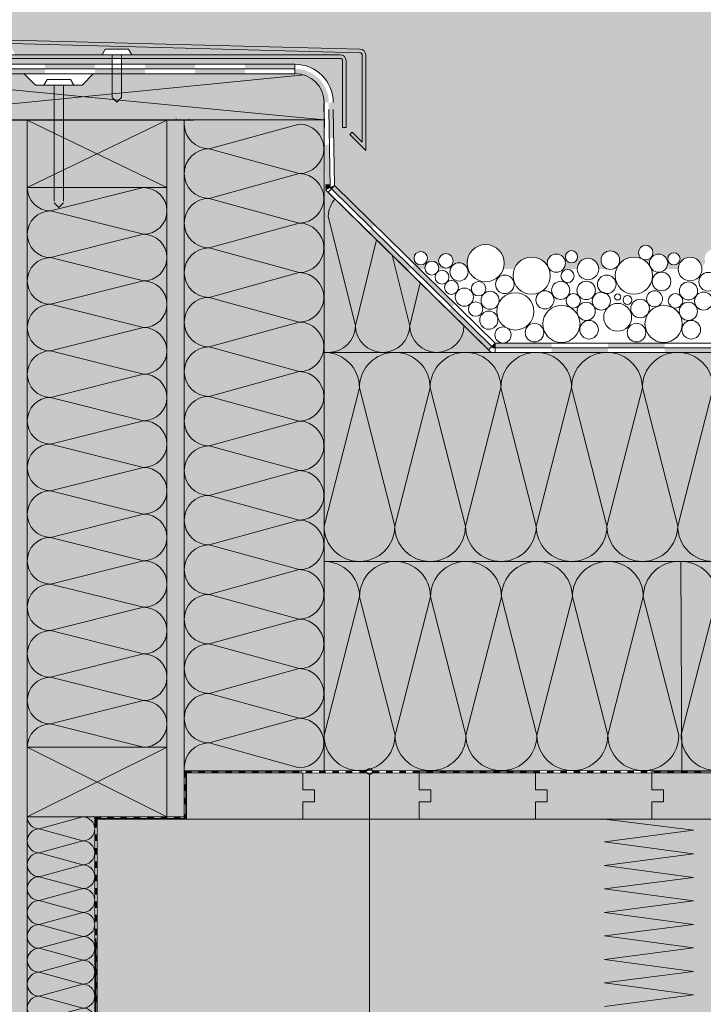
# Model space of a CAD drawing. Extents: x 7.35 to 10.61, y 14.03 to 16.24.
# Drawn here: x 7.74 to 8.33, y 14.95 to 15.79 of the extents above; entities that cross this region are included whole.
import ezdxf

# ---------------------------------------------------------------- set-up
doc = ezdxf.new("R2010")
doc.units = 0
doc.header["$MEASUREMENT"] = 0
doc.linetypes.add('DASHED 1_1', pattern=[0.04, 0.02, -0.02])
doc.linetypes.add('STRICHLINIE', pattern=[0.001434, 0.000716844, -0.000716844])
for name, color, linetype, lineweight in [('0_Stift_Nr__7', 7, 'Continuous', 0), ('AIRTIGHTNESS_Stift_Nr__20', 1, 'Continuous', 0), ('FARBEN_Stift_Nr__30', 30, 'Continuous', 0), ('FARBEN_Stift_Nr__32', 32, 'Continuous', 0), ('FARBEN_Stift_Nr__40', 40, 'Continuous', 0), ('FARBEN_Stift_Nr__7', 7, 'Continuous', 0), ('LINIEN_Stift_Nr__1', 1, 'Continuous', 0), ('LINIEN_Stift_Nr__7', 7, 'Continuous', 0), ('OBJEKTE_Stift_Nr__7', 7, 'Continuous', 0), ('STRUKTUR_Stift_Nr__7', 7, 'Continuous', 0)]:
    doc.layers.add(name, color=color, linetype=linetype, lineweight=lineweight)
for name, color, linetype, lineweight, true_color in [('FARBEN_Stift_Nr__241', 7, 'Continuous', 0, 0xfcebd8), ('FARBEN_Stift_Nr__242', 7, 'Continuous', 0, 0xd0efef), ('FARBEN_Stift_Nr__243', 7, 'Continuous', 0, 0xc3c146)]:
    doc.layers.add(name, color=color, linetype=linetype, lineweight=lineweight, true_color=true_color)
doc.layers.add('LINIEN', color=7, linetype='Continuous')

# ---------------------------------------------------------------- blocks, each defined once
blk = doc.blocks.new('weiche Dämmung_2')
at = {"layer": '0_Stift_Nr__7', "linetype": 'Continuous'}
for p, q in [((0, 0.0213), (0.0213, 0.0987)), ((0.04259, 0.0213), (0.0213, 0.0987)), ((0.04259, 0.0213), (0.06389, 0.0987)), ((0.08519, 0.0213), (0.06389, 0.0987)), ((0.08519, 0.0213), (0.10649, 0.0987)), ((0.12778, 0.0213), (0.10649, 0.0987)), ((0.12778, 0.0213), (0.14908, 0.0987)), ((0.17038, 0.0213), (0.14908, 0.0987)), ((0.17038, 0.0213), (0.19167, 0.0987)), ((0.21297, 0.0213), (0.19167, 0.0987)), ((0.21297, 0.0213), (0.23427, 0.0987)), ((0.25556, 0.0213), (0.23427, 0.0987)), ((0.25556, 0.0213), (0.27686, 0.0987)), ((0.29816, 0.0213), (0.27686, 0.0987)), ((0.29816, 0.0213), (0.31946, 0.0987)), ((0.34075, 0.0213), (0.31946, 0.0987)), ((0.34075, 0.0213), (0.36205, 0.0987)), ((0.38335, 0.0213), (0.36205, 0.0987)), ((0.38335, 0.0213), (0.40464, 0.0987)), ((0.42594, 0.0213), (0.40464, 0.0987)), ((0.42594, 0.0213), (0.44724, 0.0987)), ((0.46853, 0.0213), (0.44724, 0.0987)), ((0.46853, 0.0213), (0.48983, 0.0987)), ((0.51113, 0.0213), (0.48983, 0.0987)), ((0.51113, 0.0213), (0.53243, 0.0987)), ((0.55372, 0.0213), (0.53243, 0.0987))]:
    blk.add_line(p, q, dxfattribs=at)
for centre, start, end in [((0, 0.0987), 0, 90), ((0.04259, 0.0987), 90, 180), ((0.04259, 0.0987), 0, 90), ((0.08519, 0.0987), 90, 180), ((0.08519, 0.0987), 0, 90), ((0.12778, 0.0987), 90, 180), ((0.12778, 0.0987), 0, 90), ((0.17038, 0.0987), 90, 180), ((0.17038, 0.0987), 0, 90), ((0.21297, 0.0987), 90, 180), ((0.21297, 0.0987), 0, 90), ((0.25556, 0.0987), 90, 180), ((0.25556, 0.0987), 0, 90), ((0.29816, 0.0987), 90, 180), ((0.29816, 0.0987), 0, 90), ((0.34075, 0.0987), 90, 180), ((0.34075, 0.0987), 0, 90), ((0.38335, 0.0987), 90, 180), ((0.38335, 0.0987), 0, 90), ((0.42594, 0.0987), 90, 180), ((0.42594, 0.0987), 0, 90), ((0.46853, 0.0987), 90, 180), ((0.46853, 0.0987), 0, 90), ((0.51113, 0.0987), 90, 180), ((0.51113, 0.0987), 0, 90), ((0.55372, 0.0987), 90, 180), ((0.0213, 0.0213), 180, 270), ((0.0213, 0.0213), 270, 0), ((0.06389, 0.0213), 180, 270), ((0.06389, 0.0213), 270, 0), ((0.10649, 0.0213), 180, 270), ((0.10649, 0.0213), 270, 0), ((0.14908, 0.0213), 180, 270), ((0.14908, 0.0213), 270, 0), ((0.19167, 0.0213), 180, 270), ((0.19167, 0.0213), 270, 0), ((0.23427, 0.0213), 180, 270), ((0.23427, 0.0213), 270, 0), ((0.27686, 0.0213), 180, 270), ((0.27686, 0.0213), 270, 0), ((0.31946, 0.0213), 180, 270), ((0.31946, 0.0213), 270, 0), ((0.36205, 0.0213), 180, 270), ((0.36205, 0.0213), 270, 0), ((0.40464, 0.0213), 180, 270), ((0.40464, 0.0213), 270, 0), ((0.44724, 0.0213), 180, 270), ((0.44724, 0.0213), 270, 0), ((0.48983, 0.0213), 180, 270), ((0.48983, 0.0213), 270, 0), ((0.53243, 0.0213), 180, 270), ((0.53243, 0.0213), 270, 0)]:
    blk.add_arc(centre, 0.0213, start, end, dxfattribs=at)
blk = doc.blocks.new('weiche Dämmung_3')
at = {"layer": '0_Stift_Nr__7', "linetype": 'Continuous'}
for p, q in [((0, 0.0305), (0.0305, 0.1495)), ((0.06101, 0.0305), (0.0305, 0.1495)), ((0.06101, 0.0305), (0.09151, 0.1495)), ((0.12201, 0.0305), (0.09151, 0.1495)), ((0.12201, 0.0305), (0.15251, 0.1495)), ((0.18302, 0.0305), (0.15251, 0.1495)), ((0.18302, 0.0305), (0.21352, 0.1495)), ((0.24402, 0.0305), (0.21352, 0.1495)), ((0.24402, 0.0305), (0.27453, 0.1495)), ((0.30503, 0.0305), (0.27453, 0.1495))]:
    blk.add_line(p, q, dxfattribs=at)
for centre, start, end in [((0, 0.1495), 0, 90), ((0.06101, 0.1495), 90, 180), ((0.06101, 0.1495), 0, 90), ((0.12201, 0.1495), 90, 180), ((0.12201, 0.1495), 0, 90), ((0.18302, 0.1495), 90, 180), ((0.18302, 0.1495), 0, 90), ((0.24402, 0.1495), 90, 180), ((0.24402, 0.1495), 0, 90), ((0.30503, 0.1495), 90, 180), ((0.0305, 0.0305), 180, 270), ((0.0305, 0.0305), 270, 0), ((0.09151, 0.0305), 180, 270), ((0.09151, 0.0305), 270, 0), ((0.15251, 0.0305), 180, 270), ((0.15251, 0.0305), 270, 0), ((0.21352, 0.0305), 180, 270), ((0.21352, 0.0305), 270, 0), ((0.27453, 0.0305), 180, 270), ((0.27453, 0.0305), 270, 0)]:
    blk.add_arc(centre, 0.0305, start, end, dxfattribs=at)
blk = doc.blocks.new('weiche Dämmung_4')
at = {"layer": '0_Stift_Nr__7', "linetype": 'Continuous'}
for p, q in [((0, 0.03085), (0.03085, 0.14915)), ((0.06171, 0.03085), (0.03085, 0.14915)), ((0.06171, 0.03085), (0.09256, 0.14915)), ((0.12342, 0.03085), (0.09256, 0.14915)), ((0.12342, 0.03085), (0.15427, 0.14915)), ((0.18512, 0.03085), (0.15427, 0.14915)), ((0.18512, 0.03085), (0.21598, 0.14915)), ((0.24683, 0.03085), (0.21598, 0.14915)), ((0.24683, 0.03085), (0.27769, 0.14915)), ((0.30854, 0.03085), (0.27769, 0.14915)), ((0.30854, 0.03085), (0.3394, 0.14915)), ((0.37025, 0.03085), (0.3394, 0.14915)), ((0.37025, 0.03085), (0.4011, 0.14915)), ((0.43196, 0.03085), (0.4011, 0.14915)), ((0.43196, 0.03085), (0.46281, 0.14915)), ((0.49367, 0.03085), (0.46281, 0.14915)), ((0.49367, 0.03085), (0.52452, 0.14915)), ((0.55537, 0.03085), (0.52452, 0.14915)), ((0.55537, 0.03085), (0.58623, 0.14915)), ((0.61708, 0.03085), (0.58623, 0.14915))]:
    blk.add_line(p, q, dxfattribs=at)
for centre, start, end in [((0, 0.14915), 0, 90), ((0.06171, 0.14915), 90, 180), ((0.06171, 0.14915), 0, 90), ((0.12342, 0.14915), 90, 180), ((0.12342, 0.14915), 0, 90), ((0.18512, 0.14915), 90, 180), ((0.18512, 0.14915), 0, 90), ((0.24683, 0.14915), 90, 180), ((0.24683, 0.14915), 0, 90), ((0.30854, 0.14915), 90, 180), ((0.30854, 0.14915), 0, 90), ((0.37025, 0.14915), 90, 180), ((0.37025, 0.14915), 0, 90), ((0.43196, 0.14915), 90, 180), ((0.43196, 0.14915), 0, 90), ((0.49367, 0.14915), 90, 180), ((0.49367, 0.14915), 0, 90), ((0.55537, 0.14915), 90, 180), ((0.55537, 0.14915), 0, 90), ((0.61708, 0.14915), 90, 180), ((0.03085, 0.03085), 180, 270), ((0.03085, 0.03085), 270, 0), ((0.09256, 0.03085), 180, 270), ((0.09256, 0.03085), 270, 0), ((0.15427, 0.03085), 180, 270), ((0.15427, 0.03085), 270, 0), ((0.21598, 0.03085), 180, 270), ((0.21598, 0.03085), 270, 0), ((0.27769, 0.03085), 180, 270), ((0.27769, 0.03085), 270, 0), ((0.3394, 0.03085), 180, 270), ((0.3394, 0.03085), 270, 0), ((0.4011, 0.03085), 180, 270), ((0.4011, 0.03085), 270, 0), ((0.46281, 0.03085), 180, 270), ((0.46281, 0.03085), 270, 0), ((0.52452, 0.03085), 180, 270), ((0.52452, 0.03085), 270, 0), ((0.58623, 0.03085), 180, 270), ((0.58623, 0.03085), 270, 0)]:
    blk.add_arc(centre, 0.03085, start, end, dxfattribs=at)
blk = doc.blocks.new('weiche Dämmung_5')
at = {"layer": '0_Stift_Nr__7', "linetype": 'Continuous'}
for p, q in [((0, 0.03041), (0.03041, 0.14945)), ((0.06082, 0.03041), (0.03041, 0.14945)), ((0.06082, 0.03041), (0.09123, 0.14945)), ((0.12164, 0.03041), (0.09123, 0.14945)), ((0.12164, 0.03041), (0.15206, 0.14945)), ((0.18247, 0.03041), (0.15206, 0.14945)), ((0.18247, 0.03041), (0.21288, 0.14945)), ((0.24329, 0.03041), (0.21288, 0.14945)), ((0.24329, 0.03041), (0.2737, 0.14945)), ((0.30411, 0.03041), (0.2737, 0.14945)), ((0.30411, 0.03041), (0.33452, 0.14945)), ((0.36493, 0.03041), (0.33452, 0.14945)), ((0.36493, 0.03041), (0.39534, 0.14945)), ((0.42576, 0.03041), (0.39534, 0.14945)), ((0.42576, 0.03041), (0.45617, 0.14945)), ((0.48658, 0.03041), (0.45617, 0.14945)), ((0.48658, 0.03041), (0.51699, 0.14945)), ((0.5474, 0.03041), (0.51699, 0.14945)), ((0.5474, 0.03041), (0.57781, 0.14945)), ((0.60822, 0.03041), (0.57781, 0.14945))]:
    blk.add_line(p, q, dxfattribs=at)
for centre, start, end in [((0, 0.14945), 0, 90), ((0.06082, 0.14945), 90, 180), ((0.06082, 0.14945), 0, 90), ((0.12164, 0.14945), 90, 180), ((0.12164, 0.14945), 0, 90), ((0.18247, 0.14945), 90, 180), ((0.18247, 0.14945), 0, 90), ((0.24329, 0.14945), 90, 180), ((0.24329, 0.14945), 0, 90), ((0.30411, 0.14945), 90, 180), ((0.30411, 0.14945), 0, 90), ((0.36493, 0.14945), 90, 180), ((0.36493, 0.14945), 0, 90), ((0.42576, 0.14945), 90, 180), ((0.42576, 0.14945), 0, 90), ((0.48658, 0.14945), 90, 180), ((0.48658, 0.14945), 0, 90), ((0.5474, 0.14945), 90, 180), ((0.5474, 0.14945), 0, 90), ((0.60822, 0.14945), 90, 180), ((0.03041, 0.03041), 180, 270), ((0.03041, 0.03041), 270, 0), ((0.09123, 0.03041), 180, 270), ((0.09123, 0.03041), 270, 0), ((0.15206, 0.03041), 180, 270), ((0.15206, 0.03041), 270, 0), ((0.21288, 0.03041), 180, 270), ((0.21288, 0.03041), 270, 0), ((0.2737, 0.03041), 180, 270), ((0.2737, 0.03041), 270, 0), ((0.33452, 0.03041), 180, 270), ((0.33452, 0.03041), 270, 0), ((0.39534, 0.03041), 180, 270), ((0.39534, 0.03041), 270, 0), ((0.45617, 0.03041), 180, 270), ((0.45617, 0.03041), 270, 0), ((0.51699, 0.03041), 180, 270), ((0.51699, 0.03041), 270, 0), ((0.57781, 0.03041), 180, 270), ((0.57781, 0.03041), 270, 0)]:
    blk.add_arc(centre, 0.03041, start, end, dxfattribs=at)
blk = doc.blocks.new('weiche Dämmung_10')
at = {"layer": '0_Stift_Nr__7', "linetype": 'Continuous'}
for p, q in [((0, 0.02006), (0.02006, 0.09994)), ((0.04012, 0.02006), (0.02006, 0.09994)), ((0.04012, 0.02006), (0.06018, 0.09994)), ((0.08024, 0.02006), (0.06018, 0.09994)), ((0.08024, 0.02006), (0.1003, 0.09994)), ((0.12036, 0.02006), (0.1003, 0.09994)), ((0.12036, 0.02006), (0.14042, 0.09994)), ((0.16048, 0.02006), (0.14042, 0.09994)), ((0.16048, 0.02006), (0.18054, 0.09994)), ((0.2006, 0.02006), (0.18054, 0.09994)), ((0.2006, 0.02006), (0.22066, 0.09994)), ((0.24072, 0.02006), (0.22066, 0.09994)), ((0.24072, 0.02006), (0.26078, 0.09994)), ((0.28084, 0.02006), (0.26078, 0.09994)), ((0.28084, 0.02006), (0.3009, 0.09994)), ((0.32096, 0.02006), (0.3009, 0.09994)), ((0.32096, 0.02006), (0.34102, 0.09994)), ((0.36108, 0.02006), (0.34102, 0.09994)), ((0.36108, 0.02006), (0.38114, 0.09994)), ((0.4012, 0.02006), (0.38114, 0.09994)), ((0.4012, 0.02006), (0.42126, 0.09994)), ((0.44132, 0.02006), (0.42126, 0.09994)), ((0.44132, 0.02006), (0.46138, 0.09994)), ((0.48144, 0.02006), (0.46138, 0.09994))]:
    blk.add_line(p, q, dxfattribs=at)
for centre, start, end in [((0, 0.09994), 0, 90), ((0.04012, 0.09994), 90, 180), ((0.04012, 0.09994), 0, 90), ((0.08024, 0.09994), 90, 180), ((0.08024, 0.09994), 0, 90), ((0.12036, 0.09994), 90, 180), ((0.12036, 0.09994), 0, 90), ((0.16048, 0.09994), 90, 180), ((0.16048, 0.09994), 0, 90), ((0.2006, 0.09994), 90, 180), ((0.2006, 0.09994), 0, 90), ((0.24072, 0.09994), 90, 180), ((0.24072, 0.09994), 0, 90), ((0.28084, 0.09994), 90, 180), ((0.28084, 0.09994), 0, 90), ((0.32096, 0.09994), 90, 180), ((0.32096, 0.09994), 0, 90), ((0.36108, 0.09994), 90, 180), ((0.36108, 0.09994), 0, 90), ((0.4012, 0.09994), 90, 180), ((0.4012, 0.09994), 0, 90), ((0.44132, 0.09994), 90, 180), ((0.44132, 0.09994), 0, 90), ((0.48144, 0.09994), 90, 180), ((0.02006, 0.02006), 180, 270), ((0.02006, 0.02006), 270, 0), ((0.06018, 0.02006), 180, 270), ((0.06018, 0.02006), 270, 0), ((0.1003, 0.02006), 180, 270), ((0.1003, 0.02006), 270, 0), ((0.14042, 0.02006), 180, 270), ((0.14042, 0.02006), 270, 0), ((0.18054, 0.02006), 180, 270), ((0.18054, 0.02006), 270, 0), ((0.22066, 0.02006), 180, 270), ((0.22066, 0.02006), 270, 0), ((0.26078, 0.02006), 180, 270), ((0.26078, 0.02006), 270, 0), ((0.3009, 0.02006), 180, 270), ((0.3009, 0.02006), 270, 0), ((0.34102, 0.02006), 180, 270), ((0.34102, 0.02006), 270, 0), ((0.38114, 0.02006), 180, 270), ((0.38114, 0.02006), 270, 0), ((0.42126, 0.02006), 180, 270), ((0.42126, 0.02006), 270, 0), ((0.46138, 0.02006), 180, 270), ((0.46138, 0.02006), 270, 0)]:
    blk.add_arc(centre, 0.02006, start, end, dxfattribs=at)
blk = doc.blocks.new('weiche Dämmung_11')
at = {"layer": '0_Stift_Nr__7', "linetype": 'Continuous'}
for p, q in [((0, 0.01027), (0.01027, 0.04773)), ((0.02055, 0.01027), (0.01027, 0.04773)), ((0.02055, 0.01027), (0.03082, 0.04773)), ((0.04109, 0.01027), (0.03082, 0.04773)), ((0.04109, 0.01027), (0.05136, 0.04773)), ((0.06164, 0.01027), (0.05136, 0.04773)), ((0.06164, 0.01027), (0.07191, 0.04773)), ((0.08218, 0.01027), (0.07191, 0.04773)), ((0.08218, 0.01027), (0.09246, 0.04773)), ((0.10273, 0.01027), (0.09246, 0.04773)), ((0.10273, 0.01027), (0.113, 0.04773)), ((0.12327, 0.01027), (0.113, 0.04773)), ((0.12327, 0.01027), (0.13355, 0.04773)), ((0.14382, 0.01027), (0.13355, 0.04773)), ((0.14382, 0.01027), (0.15409, 0.04773)), ((0.16437, 0.01027), (0.15409, 0.04773)), ((0.16437, 0.01027), (0.17464, 0.04773)), ((0.18491, 0.01027), (0.17464, 0.04773)), ((0.18491, 0.01027), (0.19518, 0.04773)), ((0.20546, 0.01027), (0.19518, 0.04773))]:
    blk.add_line(p, q, dxfattribs=at)
for centre, start, end in [((0, 0.04773), 0, 90), ((0.02055, 0.04773), 90, 180), ((0.02055, 0.04773), 0, 90), ((0.04109, 0.04773), 90, 180), ((0.04109, 0.04773), 0, 90), ((0.06164, 0.04773), 90, 180), ((0.06164, 0.04773), 0, 90), ((0.08218, 0.04773), 90, 180), ((0.08218, 0.04773), 0, 90), ((0.10273, 0.04773), 90, 180), ((0.10273, 0.04773), 0, 90), ((0.12327, 0.04773), 90, 180), ((0.12327, 0.04773), 0, 90), ((0.14382, 0.04773), 90, 180), ((0.14382, 0.04773), 0, 90), ((0.16437, 0.04773), 90, 180), ((0.16437, 0.04773), 0, 90), ((0.18491, 0.04773), 90, 180), ((0.18491, 0.04773), 0, 90), ((0.20546, 0.04773), 90, 180), ((0.01027, 0.01027), 180, 270), ((0.01027, 0.01027), 270, 0), ((0.03082, 0.01027), 180, 270), ((0.03082, 0.01027), 270, 0), ((0.05136, 0.01027), 180, 270), ((0.05136, 0.01027), 270, 0), ((0.07191, 0.01027), 180, 270), ((0.07191, 0.01027), 270, 0), ((0.09246, 0.01027), 180, 270), ((0.09246, 0.01027), 270, 0), ((0.113, 0.01027), 180, 270), ((0.113, 0.01027), 270, 0), ((0.13355, 0.01027), 180, 270), ((0.13355, 0.01027), 270, 0), ((0.15409, 0.01027), 180, 270), ((0.15409, 0.01027), 270, 0), ((0.17464, 0.01027), 180, 270), ((0.17464, 0.01027), 270, 0), ((0.19518, 0.01027), 180, 270), ((0.19518, 0.01027), 270, 0)]:
    blk.add_arc(centre, 0.01027, start, end, dxfattribs=at)
blk = doc.blocks.new('Linie_1', base_point=(8.04361, 14.83714))
at = {"layer": 'LINIEN_Stift_Nr__1', "linetype": 'Continuous'}
blk.add_line((8.04361, 14.83714), (8.04361, 15.14388), dxfattribs=at)
blk.add_circle((8.04361, 15.14638), 0.0025, dxfattribs=at)

msp = doc.modelspace()

# ---------------------------------------------------------------- hatches: boundary and pattern name
at = {"layer": 'FARBEN_Stift_Nr__241', "linetype": 'Continuous'}
msp.add_hatch(color=256, dxfattribs=at).paths.add_polyline_path([(7.97109, 14.90374), (7.97124, 14.22683), (8.82331, 14.22683), (8.82365, 15.10523), (8.24562, 15.10523), (8.32228, 15.09572), (8.24562, 15.08581), (8.32228, 15.07549), (8.24562, 15.06558), (8.32228, 15.05526), (8.24562, 15.04535), (8.32228, 15.03503), (8.24562, 15.02512), (8.32228, 15.0148), (8.24562, 15.00489), (8.32228, 14.99457), (8.24562, 14.98466), (8.32228, 14.97434), (8.24562, 14.96443), (8.32228, 14.95411), (8.24562, 14.9442), (8.32228, 14.93388), (8.24562, 14.92397), (8.32228, 14.91365), (8.255, 14.90495), (8.24562, 14.90374)], flags=0)
at = {"layer": 'FARBEN_Stift_Nr__242', "linetype": 'Continuous'}
h = msp.add_hatch(color=256, dxfattribs=at)
h.paths.add_polyline_path([(7.3453, 15.87015), (7.3453, 14.22683), (7.58229, 14.22683), (7.58229, 15.70679), (7.58229, 15.75497), (7.7223, 15.75515), (7.7223, 15.75987), (7.57429, 15.75987, 0.401262), (7.57229, 15.75795), (7.57229, 15.61606), (7.56929, 15.61606), (7.56929, 15.75795, -0.409383), (7.57429, 15.76287), (7.7223, 15.76287), (7.71353, 15.76297), (7.71631, 15.76779), (7.73631, 15.76779), (7.73915, 15.76287), (7.82233, 15.76287), (7.81356, 15.76297), (7.81634, 15.76779), (7.83634, 15.76779), (7.83918, 15.76287), (8.01244, 15.76287), (8.01841, 15.76287, -0.409284), (8.02341, 15.75795), (8.02341, 15.70048), (8.02041, 15.70048), (8.02041, 15.75795, 0.401349), (8.01841, 15.75987), (8.01244, 15.75987), (7.83035, 15.75987), (7.83035, 15.75482), (7.97944, 15.75482, -0.397283), (8.01238, 15.72411), (8.01238, 15.72187), (8.01364, 15.6504), (8.08678, 15.57853), (8.09126, 15.57853, -0.034357), (8.09119, 15.57935, -1), (8.10319, 15.57956, -0.042708), (8.10312, 15.57854), (8.11316, 15.57855, -0.727912), (8.12808, 15.57857), (8.12833, 15.57857, -0.07689), (8.1275, 15.58339, -1), (8.1595, 15.58395, -0.085283), (8.15867, 15.5786), (8.16813, 15.57861, -0.640189), (8.19712, 15.58061, -0.097016), (8.19649, 15.58356, -1), (8.21217, 15.58384, -0.181391), (8.21033, 15.57865), (8.22221, 15.57866, -0.986976), (8.24068, 15.57874), (8.24068, 15.57868), (8.24802, 15.57868, -0.311054), (8.24274, 15.58607, -1), (8.25874, 15.58635, -0.320224), (8.25347, 15.57869), (8.25603, 15.57869, -0.638272), (8.28499, 15.58062, -0.097016), (8.28436, 15.58356, -1), (8.30003, 15.58384, -0.177908), (8.29826, 15.57873), (8.30916, 15.57874, -0.914139), (8.32934, 15.58024, -0.050928), (8.33254, 15.58438, -0.100689), (8.33185, 15.58749, -0.754863), (8.34657, 15.59197, -0.213732), (8.34739, 15.58413, -0.241119), (8.36417, 15.58891, -0.165581), (8.36281, 15.59268, -1), (8.37525, 15.5929, -0.510128), (8.3672, 15.58684, -0.082118), (8.37286, 15.58062, -0.097016), (8.37222, 15.58357, -1), (8.3879, 15.58385, -0.174468), (8.38619, 15.57882), (8.39518, 15.57883, -0.97932), (8.41918, 15.57885), (8.43625, 15.57887, -0.581597), (8.45712, 15.57889), (8.46175, 15.57889, -0.162497), (8.46009, 15.58357, -1), (8.47577, 15.58385, -0.171068), (8.47412, 15.5789), (8.48305, 15.57891, -0.972704), (8.50704, 15.57894), (8.51972, 15.57895, -0.068741), (8.52191, 15.58274, -0.708177), (8.50758, 15.5875, -1), (8.52358, 15.58779, -0.170839), (8.52191, 15.58274, -0.540283), (8.54859, 15.58063, -0.097016), (8.54796, 15.58358, -1), (8.56363, 15.58385, -0.167706), (8.56205, 15.57899), (8.57092, 15.579, -0.121702), (8.57249, 15.58454, -0.582879), (8.56439, 15.58894, -1), (8.57498, 15.58912, -0.085262), (8.57471, 15.58735, -0.643969), (8.59491, 15.57902), (8.60762, 15.57903, -0.067361), (8.60977, 15.58275, -0.708177), (8.59545, 15.58751, -1), (8.61145, 15.58779, -0.170839), (8.60977, 15.58275, -0.540283), (8.63645, 15.58063, -0.097016), (8.63582, 15.58358, -1), (8.6515, 15.58386, -0.164381), (8.64998, 15.57908), (8.65879, 15.57908, -0.959596), (8.68277, 15.57911), (8.69553, 15.57913, -0.065788), (8.69764, 15.58275, -0.708177), (8.68332, 15.58751, -1), (8.69931, 15.58779, -0.170839), (8.69764, 15.58275, -0.540295), (8.72432, 15.58064, -0.834196), (8.73718, 15.58915), (8.74128, 15.58961, -0.778681), (8.74795, 15.59035), (8.77203, 15.59125, -0.783619), (8.78718, 15.5878, -0.170839), (8.78551, 15.58276, -0.540283), (8.81219, 15.58064, -0.097016), (8.81156, 15.58359, -0.615334), (8.82394, 15.59012), (8.82394, 15.86983), (8.01244, 15.86983), (8.01244, 15.87015)], flags=0)
h.paths.add_polyline_path([(7.55187, 15.59578), (7.55187, 15.60298), (7.55189, 15.7753, -0.409383), (7.55689, 15.78022), (8.01244, 15.76834), (8.03534, 15.76775, -0.409385), (8.04034, 15.76283), (8.04034, 15.68775), (8.04034, 15.68054), (8.02663, 15.69426), (8.02871, 15.69638), (8.03734, 15.68775), (8.03734, 15.76283, 0.401411), (8.03534, 15.76475), (8.01244, 15.76534), (7.55689, 15.77722, 0.401261), (7.55489, 15.7753), (7.55487, 15.60298), (7.5635, 15.61162), (7.56558, 15.60949)], flags=0)
h.paths.add_polyline_path([(8.08191, 15.58782, -1), (8.09343, 15.58802, -1)], flags=0)
h.paths.add_polyline_path([(8.10309, 15.58557, -1), (8.11553, 15.58579, -1)], flags=0)
h.paths.add_polyline_path([(8.21208, 15.58909, -1), (8.22258, 15.58927, -1)], flags=0)
h.paths.add_polyline_path([(8.27494, 15.59267, -1), (8.28738, 15.59289, -1)], flags=0)
h.paths.add_polyline_path([(8.30018, 15.58725, -1), (8.31064, 15.58743, -1)], flags=0)
h.paths.add_polyline_path([(8.38943, 15.58684, -1), (8.39713, 15.58698, -1)], flags=0)
h.paths.add_polyline_path([(8.41972, 15.5875, -1), (8.43572, 15.58778, -1)], flags=0)
h.paths.add_polyline_path([(8.45067, 15.59268, -1), (8.46311, 15.5929, -1)], flags=0)
h.paths.add_polyline_path([(8.47778, 15.58919, -1.000001), (8.48443, 15.58931, -1)], flags=0)
h.paths.add_polyline_path([(8.6537, 15.58615, -1.000001), (8.66008, 15.58626, -1)], flags=0)
for points in [[(7.73032, 15.75987), (7.73032, 15.75482), (7.82233, 15.75512), (7.82233, 15.75987)], [(8.19706, 15.58061, 0.032402), (8.19752, 15.57971, 0.015865)], [(8.19797, 15.57863), (8.19828, 15.57863, -0.042021), (8.19752, 15.57971, -0.018208)], [(8.28538, 15.57971, 0.015865), (8.28493, 15.58062, 0.032402)], [(8.28581, 15.57872), (8.28608, 15.57872, -0.038642), (8.28538, 15.57971, -0.016846)], [(8.19027, 15.55866, 0.015901), (8.19116, 15.55915, 0.032673)], [(8.24307, 15.55884, 0.144066), (8.24737, 15.55746, 0.148064)], [(8.22263, 15.53909, 0.032402), (8.22309, 15.53818, 0.015865)], [(8.31096, 15.53819, 0.015865), (8.3105, 15.53909, 0.032402)]]:
    msp.add_hatch(color=256, dxfattribs=at).paths.add_polyline_path(points, flags=0)
at = {"layer": 'FARBEN_Stift_Nr__243', "linetype": 'Continuous'}
msp.add_hatch(color=256, dxfattribs=at).paths.add_polyline_path([(7.88429, 15.7064), (7.88429, 15.14708), (8.00452, 15.14708), (8.31207, 15.1471), (8.31208, 15.14705), (8.92947, 15.14708), (8.92947, 15.3271), (8.92947, 15.50696), (8.14817, 15.50692), (8.00445, 15.64689), (8.00444, 15.70648)], flags=0)
at = {"layer": 'FARBEN_Stift_Nr__30', "linetype": 'Continuous'}
for points in [[(7.73429, 15.70681), (7.73429, 14.1287), (7.74929, 14.1287), (7.74929, 15.70681)], [(7.86929, 15.70679), (7.88429, 15.70679), (7.88429, 15.1072), (7.86929, 15.1072)], [(7.88629, 15.10523), (8.92947, 15.10523), (8.92947, 15.14482), (7.88629, 15.14512)]]:
    msp.add_hatch(color=256, dxfattribs=at).paths.add_polyline_path(points, flags=0)
at = {"layer": 'FARBEN_Stift_Nr__32', "linetype": 'Continuous'}
for points in [[(7.59429, 15.70687), (8.00444, 15.70687), (8.00443, 15.72262, 0.405418), (7.97944, 15.74687), (7.80631, 15.74687), (7.79634, 15.73687), (7.75634, 15.73687), (7.7466, 15.74662), (7.59429, 15.74662)], [(7.74929, 15.70681), (7.74929, 15.64865), (7.86929, 15.64864), (7.86929, 15.70679)], [(7.74929, 15.16721), (7.74929, 15.10721), (7.86929, 15.1072), (7.86929, 15.1672)], [(8.24562, 14.90374), (8.32228, 14.91365), (8.24562, 14.92397), (8.32228, 14.93388), (8.24562, 14.9442), (8.32228, 14.95411), (8.24562, 14.96443), (8.32228, 14.97434), (8.24562, 14.98466), (8.32228, 14.99457), (8.24562, 15.00489), (8.32228, 15.0148), (8.24562, 15.02512), (8.32228, 15.03503), (8.24562, 15.04535), (8.32228, 15.05526), (8.24562, 15.06558), (8.32228, 15.07549), (8.24562, 15.08581), (8.32228, 15.09572), (8.24562, 15.10523), (7.80929, 15.1052), (7.80929, 14.90374)]]:
    msp.add_hatch(color=256, dxfattribs=at).paths.add_polyline_path(points, flags=0)
at = {"layer": 'FARBEN_Stift_Nr__40', "linetype": 'Continuous'}
for points in [[(7.86929, 15.64864), (7.74929, 15.64864), (7.74929, 15.16721), (7.86929, 15.1672)], [(7.74929, 15.1072), (7.74929, 14.90176), (7.80729, 14.90174), (7.80729, 15.1072), (7.86929, 15.1072)]]:
    msp.add_hatch(color=256, dxfattribs=at).paths.add_polyline_path(points, flags=0)
at = {"layer": 'FARBEN_Stift_Nr__7', "linetype": 'Continuous'}
for points in [[(7.55189, 15.7753), (7.55187, 15.60298), (7.55187, 15.59578), (7.56558, 15.60949), (7.5635, 15.61162), (7.55487, 15.60298), (7.55489, 15.7753, -0.401262), (7.55689, 15.77722), (8.03534, 15.76475, -0.401411), (8.03734, 15.76283), (8.03734, 15.68775), (8.02871, 15.69638), (8.02663, 15.69426), (8.04034, 15.68054), (8.04034, 15.68775), (8.04034, 15.76283, 0.409385), (8.03534, 15.76775), (7.55689, 15.78022, 0.409383)], [(7.57429, 15.76287, 0.409383), (7.56929, 15.75795), (7.56929, 15.61606), (7.57229, 15.61606), (7.57229, 15.75795, -0.401262), (7.57429, 15.75987), (8.01841, 15.75987, -0.401349), (8.02041, 15.75795), (8.02041, 15.70048), (8.02341, 15.70048), (8.02341, 15.75795, 0.409249), (8.01841, 15.76287)], [(8.00967, 15.64864), (8.00962, 15.6515), (8.00562, 15.65143), (8.0057, 15.64689)], [(8.00967, 15.64864), (8.01077, 15.64754), (8.01357, 15.6504)], [(8.15152, 15.51085), (8.15152, 15.51485), (8.14873, 15.51201), (8.14991, 15.51082)]]:
    msp.add_hatch(color=256, dxfattribs=at).paths.add_polyline_path(points, flags=0)
at = {"layer": 'OBJEKTE_Stift_Nr__7', "linetype": 'Continuous'}
for points in [[(7.72139, 15.74662), (7.7644, 15.74662), (7.7644, 15.75082), (7.72139, 15.75082)], [(7.80741, 15.75082), (7.80741, 15.75482), (7.7644, 15.75482), (7.7644, 15.75082)], [(7.80741, 15.74662), (7.85041, 15.74662), (7.85041, 15.75082), (7.80741, 15.75082)], [(7.89342, 15.75082), (7.89342, 15.75482), (7.85042, 15.75482), (7.85042, 15.75082)], [(7.89342, 15.74662), (7.93643, 15.74662), (7.93643, 15.75082), (7.89342, 15.75082)], [(7.97944, 15.75082), (7.97944, 15.75482), (7.93643, 15.75482), (7.93643, 15.75082)], [(7.97944, 15.75082), (7.97944, 15.74682, -0.414214), (8.00444, 15.72192), (8.00854, 15.72191, 0.414214)], [(8.01238, 15.72187), (8.00838, 15.7218), (8.00891, 15.69137), (8.01291, 15.69144)], [(8.00902, 15.6857), (8.00502, 15.68563), (8.00562, 15.65143), (8.00962, 15.6515)], [(8.01357, 15.6504), (8.01077, 15.64754), (8.04526, 15.61366), (8.04806, 15.61651)], [(8.07975, 15.57978), (8.04526, 15.61366), (8.04244, 15.61079), (8.07693, 15.57691)], [(8.08255, 15.58263), (8.07975, 15.57978), (8.11424, 15.54589), (8.11704, 15.54875)], [(8.14873, 15.51201), (8.11424, 15.54589), (8.11142, 15.54302), (8.14591, 15.50914)], [(8.15152, 15.51485), (8.15152, 15.51085), (8.20014, 15.51085), (8.20014, 15.51485)], [(8.24876, 15.51083), (8.20014, 15.51083), (8.20014, 15.50692), (8.24876, 15.50692)], [(8.24876, 15.51486), (8.24876, 15.51085), (8.29739, 15.51085), (8.29739, 15.51486)], [(8.34599, 15.51084), (8.29737, 15.51084), (8.29737, 15.50692), (8.34599, 15.50693)], [(7.88429, 15.14512), (7.89063, 15.14512), (7.89063, 15.14712), (7.88429, 15.14712)], [(7.88629, 15.14105), (7.88629, 15.14681), (7.88429, 15.14681), (7.88429, 15.14105)], [(7.89639, 15.14512), (7.90215, 15.14511), (7.90215, 15.14711), (7.89639, 15.14712)], [(7.90791, 15.14511), (7.91368, 15.14511), (7.91368, 15.14711), (7.90791, 15.14711)], [(7.91944, 15.14511), (7.9252, 15.14511), (7.9252, 15.14711), (7.91944, 15.14711)], [(7.93096, 15.14511), (7.93673, 15.1451), (7.93673, 15.1471), (7.93096, 15.14711)], [(7.94249, 15.1451), (7.94825, 15.1451), (7.94825, 15.1471), (7.94249, 15.1471)], [(7.95402, 15.1451), (7.95978, 15.1451), (7.95978, 15.1471), (7.95402, 15.1471)], [(7.96554, 15.1451), (7.9713, 15.14509), (7.9713, 15.14709), (7.96554, 15.1471)], [(7.97707, 15.14509), (7.98283, 15.14509), (7.98283, 15.14709), (7.97707, 15.14709)], [(7.98859, 15.14509), (7.99435, 15.14509), (7.99436, 15.14709), (7.98859, 15.14709)], [(8.00012, 15.14509), (8.00588, 15.14508), (8.00588, 15.14708), (8.00012, 15.14709)], [(8.01164, 15.14508), (8.01741, 15.14508), (8.01741, 15.14708), (8.01164, 15.14708)], [(8.02317, 15.14508), (8.02893, 15.14508), (8.02893, 15.14708), (8.02317, 15.14708)], [(8.03469, 15.14508), (8.04046, 15.14507), (8.04046, 15.14707), (8.03469, 15.14708)], [(8.04622, 15.14507), (8.05198, 15.14507), (8.05198, 15.14707), (8.04622, 15.14707)], [(8.05774, 15.14507), (8.06351, 15.14507), (8.06351, 15.14707), (8.05775, 15.14707)], [(8.06927, 15.14507), (8.07503, 15.14506), (8.07503, 15.14706), (8.06927, 15.14707)], [(8.0808, 15.14506), (8.08656, 15.14506), (8.08656, 15.14706), (8.0808, 15.14706)], [(8.09232, 15.14506), (8.09808, 15.14506), (8.09808, 15.14706), (8.09232, 15.14706)], [(8.10385, 15.14506), (8.10961, 15.14506), (8.10961, 15.14705), (8.10385, 15.14706)], [(8.11537, 15.14505), (8.12114, 15.14505), (8.12114, 15.14705), (8.11537, 15.14705)], [(8.1269, 15.14505), (8.13266, 15.14505), (8.13266, 15.14705), (8.1269, 15.14705)], [(8.13842, 15.14505), (8.14419, 15.14505), (8.14419, 15.14704), (8.13842, 15.14705)], [(8.14995, 15.14504), (8.15571, 15.14504), (8.15571, 15.14704), (8.14995, 15.14704)], [(8.16147, 15.14504), (8.16724, 15.14504), (8.16724, 15.14704), (8.16147, 15.14704)], [(8.173, 15.14504), (8.17876, 15.14504), (8.17876, 15.14703), (8.173, 15.14704)], [(8.18453, 15.14503), (8.19029, 15.14503), (8.19029, 15.14703), (8.18453, 15.14703)], [(8.19605, 15.14503), (8.20181, 15.14503), (8.20181, 15.14703), (8.19605, 15.14703)], [(8.20758, 15.14503), (8.21334, 15.14503), (8.21334, 15.14702), (8.20758, 15.14703)], [(8.2191, 15.14502), (8.22486, 15.14502), (8.22487, 15.14702), (8.2191, 15.14702)], [(8.23063, 15.14502), (8.23639, 15.14502), (8.23639, 15.14702), (8.23063, 15.14702)], [(8.24215, 15.14502), (8.24792, 15.14502), (8.24792, 15.14701), (8.24215, 15.14702)], [(8.25368, 15.14501), (8.25944, 15.14501), (8.25944, 15.14701), (8.25368, 15.14701)], [(8.2652, 15.14501), (8.27097, 15.14501), (8.27097, 15.14701), (8.2652, 15.14701)], [(8.27673, 15.14501), (8.28249, 15.14501), (8.28249, 15.147), (8.27673, 15.14701)], [(8.28825, 15.145), (8.29402, 15.145), (8.29402, 15.147), (8.28826, 15.147)], [(8.29978, 15.145), (8.30554, 15.145), (8.30554, 15.147), (8.29978, 15.147)], [(8.31131, 15.145), (8.31707, 15.145), (8.31707, 15.147), (8.31131, 15.147)], [(8.32283, 15.14499), (8.32859, 15.14499), (8.32859, 15.14699), (8.32283, 15.14699)], [(7.88629, 15.12952), (7.88629, 15.13529), (7.88429, 15.13529), (7.88429, 15.12952)], [(7.88629, 15.118), (7.88629, 15.12376), (7.88429, 15.12376), (7.88429, 15.118)], [(7.80729, 15.1052), (7.81306, 15.1052), (7.81306, 15.1072), (7.80729, 15.1072)], [(7.80929, 15.09793), (7.80929, 15.1052), (7.80729, 15.1052), (7.80729, 15.09793)], [(7.81777, 15.1052), (7.82353, 15.1052), (7.82353, 15.1072), (7.81777, 15.1072)], [(7.82929, 15.1052), (7.83506, 15.1052), (7.83506, 15.1072), (7.82929, 15.1072)], [(7.84082, 15.1052), (7.84658, 15.1052), (7.84658, 15.1072), (7.84082, 15.1072)], [(7.85234, 15.1052), (7.85811, 15.1052), (7.85811, 15.1072), (7.85234, 15.1072)], [(7.86387, 15.1052), (7.86963, 15.1052), (7.86963, 15.1072), (7.86387, 15.1072)], [(7.87539, 15.1052), (7.88116, 15.1052), (7.88116, 15.1072), (7.87539, 15.1072)], [(7.88629, 15.10523), (7.88629, 15.10973), (7.88429, 15.10973), (7.88429, 15.10523)], [(7.80929, 15.0864), (7.80929, 15.09217), (7.80729, 15.09217), (7.80729, 15.0864)], [(7.80929, 15.07488), (7.80929, 15.08064), (7.80729, 15.08064), (7.80729, 15.07488)], [(7.80929, 15.06335), (7.80929, 15.06912), (7.80729, 15.06912), (7.80729, 15.06335)], [(7.80929, 15.05183), (7.80929, 15.05759), (7.80729, 15.05759), (7.80729, 15.05183)], [(7.80929, 15.0403), (7.80929, 15.04606), (7.80729, 15.04606), (7.80729, 15.0403)], [(7.80929, 15.02878), (7.80929, 15.03454), (7.80729, 15.03454), (7.80729, 15.02878)], [(7.80929, 15.01725), (7.80929, 15.02301), (7.80729, 15.02301), (7.80729, 15.01725)], [(7.80929, 15.00547), (7.80929, 15.01123), (7.80729, 15.01123), (7.80729, 15.00547)], [(7.80929, 14.99395), (7.80929, 14.99971), (7.80729, 14.99971), (7.80729, 14.99395)], [(7.80929, 14.98242), (7.80929, 14.98818), (7.80729, 14.98818), (7.80729, 14.98242)], [(7.80929, 14.97089), (7.80929, 14.97666), (7.80729, 14.97666), (7.80729, 14.97089)], [(7.80929, 14.95937), (7.80929, 14.96513), (7.80729, 14.96513), (7.80729, 14.95937)], [(7.80929, 14.94784), (7.80929, 14.95361), (7.80729, 14.95361), (7.80729, 14.94784)]]:
    msp.add_hatch(color=256, dxfattribs=at).paths.add_polyline_path(points, flags=0)

# ---------------------------------------------------------------- linework, layer by layer
at = {"layer": 'AIRTIGHTNESS_Stift_Nr__20', "linetype": 'DASHED 1_1'}
for p, q in [((7.88557, 15.10596), (7.88557, 15.14681)), ((7.88557, 15.146), (8.92947, 15.146)), ((7.80817, 14.90257), (7.80817, 15.10596)), ((7.80817, 15.10596), (7.88557, 15.10596))]:
    msp.add_line(p, q, dxfattribs=at)
at = {"layer": 'LINIEN_Stift_Nr__1', "linetype": 'Continuous'}
for p, q in [((7.88034, 15.70764), (7.88039, 15.70764)), ((7.88829, 15.70756), (7.88834, 15.70756))]:
    msp.add_line(p, q, dxfattribs=at)
at = {"layer": 'LINIEN_Stift_Nr__7', "linetype": 'Continuous'}
for p, q in [((7.55661, 15.77723), (8.03534, 15.76475)), ((8.03534, 15.76786), (7.55689, 15.78022)), ((7.81634, 15.76779), (7.81356, 15.76297)), ((7.81634, 15.76779), (7.83634, 15.76779)), ((7.83634, 15.76779), (7.83918, 15.76287)), ((7.57429, 15.76287), (8.01841, 15.76287)), ((8.01841, 15.75987), (7.57429, 15.75987)), ((8.02041, 15.75795), (8.02041, 15.70048)), ((8.02341, 15.70048), (8.02341, 15.75795)), ((8.03734, 15.76283), (8.03734, 15.68775)), ((8.04034, 15.68054), (8.04034, 15.76283)), ((7.97944, 15.74682), (7.97944, 15.75482)), ((7.59429, 15.74662), (8.00444, 15.70687)), ((7.59429, 15.70681), (7.98723, 15.74562)), ((7.75634, 15.73687), (7.74634, 15.74687)), ((7.76634, 15.74169), (7.76356, 15.73687)), ((7.76634, 15.74169), (7.78634, 15.74169)), ((7.78634, 15.74169), (7.78918, 15.73677)), ((7.79634, 15.73687), (7.80631, 15.74687)), ((7.75634, 15.73687), (7.79634, 15.73687)), ((7.82634, 15.72211), (7.82233, 15.72612)), ((7.83035, 15.72612), (7.82634, 15.72211)), ((8.00465, 15.70639), (8.00438, 15.72138)), ((8.00445, 15.7012), (8.00444, 15.72187)), ((8.00475, 15.70072), (8.00449, 15.71572)), ((7.59429, 15.70687), (8.00444, 15.70687)), ((7.89029, 15.70679), (7.68429, 15.70679)), ((7.74929, 15.70681), (7.86929, 15.64864)), ((7.74929, 14.1287), (7.74929, 15.70681)), ((7.86929, 15.70678), (7.74929, 15.64864)), ((7.81663, 15.70691), (7.75663, 15.70691)), ((7.82458, 15.70683), (7.76458, 15.70683)), ((7.87734, 15.70687), (7.87734, 15.70787)), ((7.88429, 15.10523), (7.88429, 15.70679)), ((7.89234, 15.70679), (8.00444, 15.70687)), ((8.00445, 15.7012), (8.00452, 15.14748)), ((8.02041, 15.70048), (8.02341, 15.70048)), ((8.02871, 15.69638), (8.02663, 15.69426)), ((8.02663, 15.69426), (8.04034, 15.68054)), ((8.03734, 15.68775), (8.02871, 15.69638)), ((7.74929, 15.64866), (7.86929, 15.64864)), ((8.01358, 15.65039), (8.0057, 15.64689)), ((8.14817, 15.50692), (8.0057, 15.64689)), ((8.01077, 15.64754), (8.00965, 15.64865)), ((7.77634, 15.63166), (7.77233, 15.63568)), ((7.78035, 15.63568), (7.77634, 15.63166)), ((8.14873, 15.51201), (8.14991, 15.51082)), ((8.15152, 15.51085), (8.14991, 15.51082)), ((8.00447, 15.50691), (8.92533, 15.50696)), ((8.00449, 15.32705), (8.9285, 15.3271)), ((8.31212, 15.1471), (8.31142, 15.32707)), ((7.74929, 15.16721), (7.86929, 15.1072)), ((7.86963, 15.1672), (7.74929, 15.1072)), ((7.86929, 15.1672), (7.74929, 15.1672)), ((7.88629, 15.14512), (8.92947, 15.14482)), ((7.88629, 15.10523), (7.88629, 15.14512)), ((7.98629, 15.13055), (7.98629, 15.14506)), ((8.08629, 15.13055), (8.08629, 15.14506)), ((8.18629, 15.13055), (8.18629, 15.14506)), ((8.28629, 15.13055), (8.28629, 15.14506)), ((7.99629, 15.13055), (7.98629, 15.13055)), ((7.99629, 15.1202), (7.99629, 15.13055)), ((8.09629, 15.13055), (8.08629, 15.13055)), ((8.09629, 15.1202), (8.09629, 15.13055)), ((8.19629, 15.13055), (8.18629, 15.13055)), ((8.19629, 15.1202), (8.19629, 15.13055)), ((8.29629, 15.13055), (8.28629, 15.13055)), ((8.29629, 15.1202), (8.29629, 15.13055)), ((7.98629, 15.1052), (7.98629, 15.1202)), ((7.98629, 15.1202), (7.99629, 15.1202)), ((8.08629, 15.1052), (8.08629, 15.1202)), ((8.08629, 15.1202), (8.09629, 15.1202)), ((8.18629, 15.1052), (8.18629, 15.1202)), ((8.18629, 15.1202), (8.19629, 15.1202)), ((8.28629, 15.1052), (8.28629, 15.1202)), ((8.28629, 15.1202), (8.29629, 15.1202)), ((7.74929, 15.1072), (7.80729, 15.1072)), ((7.88629, 15.1052), (7.80929, 15.1052)), ((7.80929, 14.90374), (7.80929, 15.1052)), ((7.88629, 15.10523), (8.92947, 15.10522)), ((8.32228, 15.09572), (8.24562, 15.10523)), ((8.24562, 15.08581), (8.32228, 15.09572)), ((8.32228, 15.07549), (8.24562, 15.08581)), ((8.24562, 15.06558), (8.32228, 15.07549)), ((8.32228, 15.05526), (8.24562, 15.06558)), ((8.24562, 15.04535), (8.32228, 15.05526)), ((8.32228, 15.03503), (8.24562, 15.04535)), ((8.24562, 15.02512), (8.32228, 15.03503)), ((8.32228, 15.0148), (8.24562, 15.02512)), ((8.24562, 15.00489), (8.32228, 15.0148)), ((8.32228, 14.99457), (8.24562, 15.00489)), ((8.24562, 14.98466), (8.32228, 14.99457)), ((8.32228, 14.97434), (8.24562, 14.98466)), ((8.24562, 14.96443), (8.32228, 14.97434)), ((8.32228, 14.95411), (8.24562, 14.96443)), ((8.24562, 14.9442), (8.32228, 14.95411))]:
    msp.add_line(p, q, dxfattribs=at)
at = {"layer": 'LINIEN_Stift_Nr__7', "linetype": 'STRICHLINIE'}
for p, q in [((7.82233, 15.76287), (7.82233, 15.72612)), ((7.83035, 15.76287), (7.83035, 15.72612)), ((7.77233, 15.73687), (7.77233, 15.63568)), ((7.78035, 15.73687), (7.78035, 15.63568))]:
    msp.add_line(p, q, dxfattribs=at)
at = {"layer": 'LINIEN_Stift_Nr__7', "linetype": 'Continuous'}
for centre, radius, start, end in [((8.03534, 15.76275), 0.005, 0.96025, 90.01409), ((8.03534, 15.76274), 0.002, 2.49132, 89.97568), ((8.01841, 15.75787), 0.005, 0.96112, 90.01198), ((8.01841, 15.75787), 0.002, 2.49583, 89.96797), ((7.97944, 15.72187), 0.025, 0, 90)]:
    msp.add_arc(centre, radius, start, end, dxfattribs=at)
at = {"layer": 'OBJEKTE_Stift_Nr__7', "linetype": 'Continuous'}
for p, q in [((7.58229, 15.75482), (7.97944, 15.75482)), ((7.97944, 15.75082), (7.59429, 15.75082)), ((7.97944, 15.75482), (7.97944, 15.75082)), ((7.97944, 15.74662), (7.97944, 15.75082)), ((7.59429, 15.74662), (7.97944, 15.74662)), ((8.00848, 15.71584), (8.00967, 15.64864)), ((8.01242, 15.71582), (8.01357, 15.6504)), ((7.86929, 15.70679), (7.86929, 15.1072)), ((7.88437, 15.70687), (7.88034, 15.70687)), ((7.89232, 15.70679), (7.88829, 15.70679)), ((8.01077, 15.64754), (8.00795, 15.64468)), ((8.01077, 15.64754), (8.01357, 15.6504)), ((8.14873, 15.51201), (8.01077, 15.64754)), ((8.14873, 15.51201), (8.01077, 15.64754)), ((8.01357, 15.6504), (8.15153, 15.51486)), ((8.00795, 15.64468), (8.14591, 15.50914)), ((8.00812, 15.62391), (8.03143, 15.53011)), ((8.03143, 15.53011), (8.04965, 15.60371)), ((8.06299, 15.5906), (8.07815, 15.5296)), ((8.07815, 15.5296), (8.08718, 15.56684)), ((8.14591, 15.50914), (8.14873, 15.51201)), ((8.15153, 15.51486), (8.14873, 15.51201)), ((8.15152, 15.51485), (8.9294, 15.51489)), ((8.15152, 15.51085), (8.15152, 15.51485)), ((8.92947, 15.51088), (8.15152, 15.51085)), ((8.9294, 15.51087), (8.15152, 15.51083)), ((8.15152, 15.51083), (8.15152, 15.50692)), ((8.15152, 15.50692), (8.9294, 15.50696)), ((7.88429, 15.14708), (8.92947, 15.14682)), ((7.80729, 14.90174), (7.80729, 15.1072)), ((7.88429, 15.1072), (7.80729, 15.1072))]:
    msp.add_line(p, q, dxfattribs=at)
for centre, radius, start, end in [((7.97944, 15.72187), 0.03293, 0, 90), ((8.02967, 15.624), 0.02155, 136.74866, 180.22848), ((8.00827, 15.53007), 0.02316, 269.7599, 0.1047), ((8.05479, 15.53027), 0.02337, 180.38787, 359.61883), ((8.10148, 15.53023), 0.02332, 180.28035, 359.14819)]:
    msp.add_arc(centre, radius, start, end, dxfattribs=at)
at = {"layer": 'STRUKTUR_Stift_Nr__7', "linetype": 'Continuous'}
for centre, radius in [((8.14344, 15.58367), 0.016), ((8.2811, 15.59278), 0.00622), ((8.08761, 15.58792), 0.00576), ((8.10924, 15.58567), 0.00622), ((8.18303, 15.57293), 0.016), ((8.20427, 15.5837), 0.00784), ((8.21726, 15.58918), 0.00525), ((8.23139, 15.57858), 0.00924), ((8.25067, 15.58621), 0.008), ((8.27089, 15.57293), 0.016), ((8.29213, 15.5837), 0.00784), ((8.30534, 15.58734), 0.00523), ((8.31925, 15.57858), 0.01016), ((8.09713, 15.57946), 0.006), ((8.12056, 15.57615), 0.00784), ((8.1059, 15.57159), 0.006), ((8.15989, 15.56546), 0.008), ((8.21383, 15.57261), 0.00566), ((8.24755, 15.56546), 0.008), ((8.29465, 15.56791), 0.008), ((8.33475, 15.56768), 0.008), ((8.11407, 15.56283), 0.006), ((8.12515, 15.55442), 0.00779), ((8.13739, 15.56163), 0.00622), ((8.20796, 15.56027), 0.00779), ((8.2299, 15.56023), 0.00793), ((8.31788, 15.55981), 0.00779), ((8.14725, 15.55173), 0.00779), ((8.16901, 15.54215), 0.016), ((8.19445, 15.55208), 0.00779), ((8.2188, 15.55126), 0.00622), ((8.24296, 15.55104), 0.00779), ((8.25697, 15.55464), 0.00265), ((8.26539, 15.552), 0.00383), ((8.28871, 15.55301), 0.00684), ((8.30667, 15.55126), 0.00622), ((8.33082, 15.55105), 0.00779), ((8.13482, 15.54415), 0.00622), ((8.2086, 15.5314), 0.016), ((8.22984, 15.54218), 0.00784), ((8.25696, 15.53706), 0.012), ((8.27624, 15.54468), 0.008), ((8.29646, 15.53141), 0.016), ((8.3177, 15.54218), 0.00784), ((8.14613, 15.53463), 0.00784), ((8.15835, 15.52192), 0.00695), ((8.18546, 15.52394), 0.008), ((8.23236, 15.52639), 0.008), ((8.27313, 15.52394), 0.008), ((8.32022, 15.52639), 0.008)]:
    msp.add_circle(centre, radius, dxfattribs=at)

# ---------------------------------------------------------------- block references
at = {"color": 4, "linetype": 'Continuous', "lineweight": 0}
for name, p, rotation in [('weiche Dämmung_2', (8.00429, 15.1496), 90), ('weiche Dämmung_10', (7.86929, 15.16721), 90), ('weiche Dämmung_5', (8.00448, 15.32705), 0.002509878693238557), ('weiche Dämmung_3', (8.0045, 15.14705), 0.002509878693238557), ('weiche Dämmung_4', (8.31143, 15.14707), 0.002509878693238557), ('weiche Dämmung_11', (7.80729, 14.90174), 90)]:
    msp.add_blockref(name, p, dxfattribs=dict(at, rotation=rotation))
at = {"layer": 'LINIEN', "color": 1, "linetype": 'Continuous', "lineweight": 0}
msp.add_blockref('Linie_1', (8.04361, 14.83714), dxfattribs=at)

doc.saveas('drawing.dxf')
